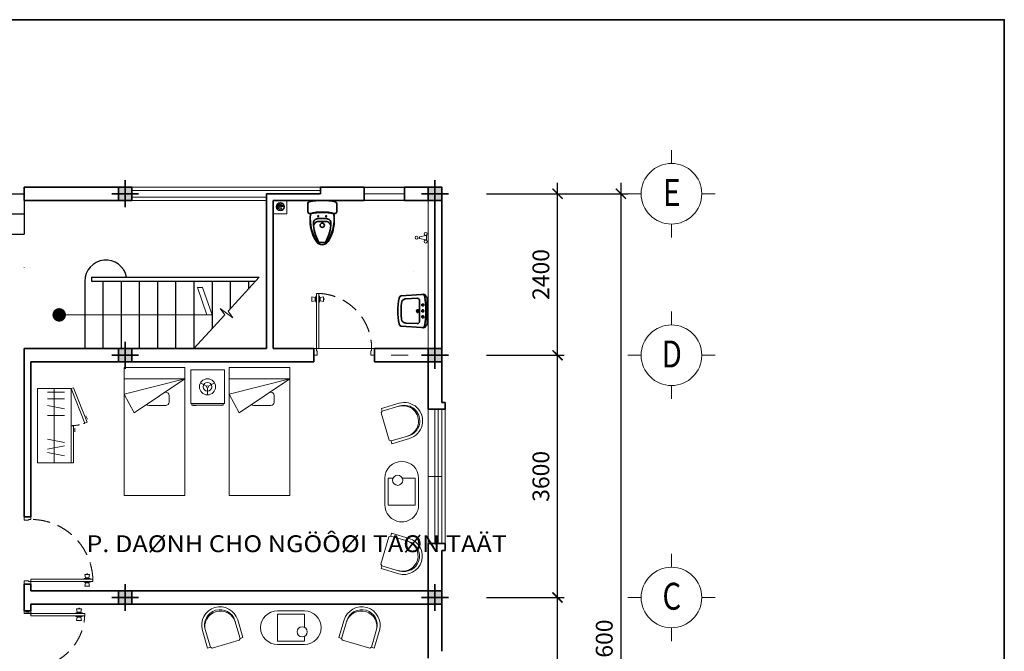
# Model space of a CAD drawing. Extents: x -296795 to 346360, y -92994 to 73440.
# Drawn here: x 245070 to 259690, y -47457 to -38070 of the extents above; entities that cross this region are included whole.
import ezdxf
from ezdxf.enums import TextEntityAlignment as Align

# ---------------------------------------------------------------- set-up
doc = ezdxf.new("R2010")
doc.units = 0
doc.header["$LTSCALE"] = 1000
doc.header["$MEASUREMENT"] = 0
doc.header["$PDMODE"] = 3
doc.linetypes.add('HIDDEN', pattern=[0.375, 0.25, -0.125])
doc.linetypes.add('HIDDEN2', pattern=[0.1875, 0.125, -0.0625])
doc.layers.get('0').update_dxf_attribs({"linetype": 'CONTINUOUS', "lineweight": 20})
doc.layers.get('DEFPOINTS').update_dxf_attribs({"linetype": 'CONTINUOUS', "lineweight": 20})
for name, color, linetype, lineweight in [('2', 21, 'CONTINUOUS', 15), ('3', 40, 'CONTINUOUS', 35), ('4', 140, 'CONTINUOUS', 20), ('7', 7, 'CONTINUOUS', 20), ('8', 8, 'CONTINUOUS', 9), ('9', 9, 'CONTINUOUS', 9)]:
    doc.layers.add(name, color=color, linetype=linetype, lineweight=lineweight)
doc.layers.add('ASHADE', color=7, linetype='CONTINUOUS')
doc.styles.add('STYLE1', font='TIMES.TTF', dxfattribs={"width": 0.9})
doc.styles.add('STYLE2', font='VAVON.TTF', dxfattribs={"width": 0.9})
doc.dimstyles.get("Standard").update_dxf_attribs({"dimtxt": 260, "dimasz": 150, "dimexe": 100, "dimexo": 0, "dimgap": 120, "dimtad": 1, "dimdec": 0, "dimzin": 0, "dimdsep": 46, "dimtxsty": 'STYLE1', "dimblk": 'ARCHTICK', "dimcen": 0.09, "dimdle": 160, "dimclrd": 9, "dimclre": 9, "dimclrt": 140, "dimadec": 0, "dimazin": 0, "dimtfac": 1, "dimtdec": 0, "dimtix": 1, "dimtofl": 0, "dimtmove": 2, "dimatfit": 1, "dimldrblk": 'DOTSMALL', "dimfxl": 1, "dimtolj": 1, "dimtzin": 0, "dimarcsym": 0})

# ---------------------------------------------------------------- blocks, each defined once
blk = doc.blocks.new('12PSTG08')
at = {"color": 0, "linetype": 'ByBlock'}
for p, q in [((13, 13), (26, 13)), ((26, 11), (13, 11)), ((26, 13), (26, 11)), ((27, 10), (26, 11)), ((27, -10), (27, 10)), ((13, -11), (26, -11)), ((26, -13), (13, -13)), ((26, -11), (27, -10)), ((26, -11), (26, -13))]:
    blk.add_line(p, q, dxfattribs=at)
for centre, radius in [((13, 0), 13), ((13, 0), 11), ((14, 0), 11)]:
    blk.add_arc(centre, radius, 90, 270, dxfattribs=at)
blk = doc.blocks.new('TABEL1_1')
at = {"color": 0, "linetype": 'Continuous'}
for p, q in [((254, 506), (654, 506)), ((254, 456), (654, 456)), ((254, 456), (254, 263)), ((654, 456), (654, 56)), ((254, 127), (254, 56)), ((654, 56), (254, 56)), ((654, 6), (254, 6))]:
    blk.add_line(p, q, dxfattribs=at)
blk.add_circle((286, 195), 75.3, dxfattribs=at)
for centre, start, end in [((254, 256), 90, 270), ((654, 256), 270, 90)]:
    blk.add_arc(centre, 250, start, end, dxfattribs=at)
blk = doc.blocks.new('D800-t-2')
at = {"color": 0}
for p, q in [((34, 799), (0, 800)), ((0, -100), (-40, 0)), ((800, 0), (800, -90)), ((840, -100), (800, 0)), ((800, -100), (840, 0)), ((-40, -100), (-6, -8)), ((0, -10), (0, -90)), ((0, -90), (0, -90)), ((800, -90), (800, -90))]:
    blk.add_line(p, q, dxfattribs=at)
for points in [[(-20, 740), (-70, 750), (-70, 680), (-20, 690)], [(-10, 740), (-20, 740), (-20, 690), (-10, 690)], [(0, 760), (-10, 760), (-10, 670), (0, 670)], [(34, 760), (44, 760), (44, 670), (34, 670)], [(44, 740), (54, 740), (54, 690), (44, 690)], [(54, 740), (104, 750), (104, 680), (54, 690)], [(-70, 720), (-80, 720), (-80, 710), (-70, 710)]]:
    blk.add_lwpolyline(points, close=True, dxfattribs=at)
for points in [[(0, 800), (0, 10)], [(10, 0), (34, 0), (34, 799)], [(-40, -100), (-40, 0), (-10, 0)], [(0, 0), (0, 0)], [(0, 0), (0, 0)], [(0, 0), (0, 0)], [(10, 0), (10, 0)], [(800, -90), (800, -100), (840, -100), (840, 0), (800, 0)], [(0, -90), (0, -100), (-40, -100)]]:
    blk.add_lwpolyline(points, dxfattribs=at)
blk.add_circle((0, 0), 10, dxfattribs=at)
at = {"color": 0, "linetype": 'HIDDEN'}
blk.add_arc((-6, -6), 806, 0.418, 89.582, dxfattribs=at)
blk = doc.blocks.new('BED19_95')
at = {"color": 0}
for p, q in [((0, 0), (0, 1900)), ((0, 1900), (900, 1900)), ((900, 1900), (900, 0)), ((900, 1733), (0, 1505)), ((0, 1733), (900, 1733)), ((151, 1228), (900, 1733)), ((0, 1505), (151, 1228)), ((618, 1537), (610, 1537)), ((668, 1387), (668, 1487)), ((368, 1337), (618, 1337)), ((900, 0), (0, 0))]:
    blk.add_line(p, q, dxfattribs=at)
for centre, start, end in [((618, 1487), 0, 90), ((368, 1387), 226.0596, 270), ((618, 1387), 270, 0)]:
    blk.add_arc(centre, 50, start, end, dxfattribs=at)
blk = doc.blocks.new('TU_AO')
at = {"color": 0}
for p, q in [((1100, -250), (0, -250)), ((150, -150), (100, -400)), ((200, -150), (250, -400)), ((350, -150), (300, -400)), ((700, -150), (700, -400)), ((850, -150), (800, -400)), ((950, -150), (950, -400)), ((1050, -150), (1050, -400)), ((512, -555), (456, -555)), ((645, -741), (697, -720))]:
    blk.add_line(p, q, dxfattribs=at)
for points in [[(1100, -500), (0, -500), (0, 0), (1100, 0)], [(0, -500), (550, -500), (550, -536), (0, -536)], [(1100, -500), (589, -704), (603, -738), (1113, -533)]]:
    blk.add_lwpolyline(points, close=True, dxfattribs=at)
at = {"color": 0, "linetype": 'HIDDEN2'}
blk.add_arc((1100, -500), 550, 180, 201.8014, dxfattribs=at)
blk = doc.blocks.new('Tudaugiuong')
at = {"color": 0}
for p, q in [((236, -243), (145, -190)), ((250, -266), (250, -370)), ((264, -243), (354, -191))]:
    blk.add_line(p, q, dxfattribs=at)
for points in [[(0, -500), (500, -500), (500, 0), (0, 0)], [(15, -500), (485, -500), (485, -523), (15, -523)], [(84, -523), (32, -523), (32, -528), (84, -528)]]:
    blk.add_lwpolyline(points, close=True, dxfattribs=at)
for radius in [120, 65.7, 15.3]:
    blk.add_circle((250, -250), radius, dxfattribs=at)
blk = doc.blocks.new('LAV1')
at = {"layer": '3'}
for p, q in [((6, 50), (6, 440)), ((26, 456), (22, 456)), ((26, 462), (26, 456)), ((61, 494), (88, 492)), ((88, 492), (389, 469)), ((93, 335), (47, 335)), ((69, 359), (69, 311)), ((118, 91), (118, 402)), ((153, 434), (319, 426)), ((93, 245), (47, 245)), ((93, 160), (47, 160)), ((69, 270), (69, 222)), ((69, 184), (69, 136)), ((170, 245), (124, 245)), ((146, 215), (146, 273)), ((26, 34), (22, 34)), ((26, 28), (26, 34)), ((389, 21), (89, -2)), ((319, 66), (153, 59)), ((89, -2), (61, -4))]:
    blk.add_line(p, q, dxfattribs=at)
blk.add_lwpolyline([(206, 826), (206, 826)], dxfattribs=at)
for centre, radius in [((69, 335), 13), ((69, 245), 13), ((69, 160), 13), ((146, 245), 16.8), ((146, 245), 13.2)]:
    blk.add_circle(centre, radius, dxfattribs=at)
for centre, radius, start, end in [((22, 440), 16, 90, 180), ((1374, 246), 1350, 170.3456, 189.7166), ((58, 462), 32, 84.9611, 180), ((67, 468), 24, 84.9611, 169.9031), ((386, 437), 32, 0, 84.9611), ((150, 402), 32, 84.9611, 180), ((319, 355), 71.5, 33.6344, 89.7564), ((-472, 246), 864, 349.8517, 10.3318), ((-379, 245), 820, 346.4528, 13.5472), ((22, 50), 16, 180, 270), ((58, 28), 32, 180, 274.9947), ((67, 22), 24, 190.1619, 274.9947), ((150, 91), 32, 180, 274.9947), ((318, 141), 75, 270.6026, 323.1658), ((386, 53), 32, 274.9947, 0)]:
    blk.add_arc(centre, radius, start, end, dxfattribs=at)
blk = doc.blocks.new('VOI')
at = {"color": 0, "linetype": 'ByBlock'}
for p, q in [((-102, 11), (-11, 34)), ((-102, -11), (-102, 11)), ((0, -37), (0, 37)), ((-11, -34), (-102, -11))]:
    blk.add_line(p, q, dxfattribs=at)
for centre in [(-147, 0), (-11, 57), (-11, -57)]:
    blk.add_circle(centre, 22.6, dxfattribs=at)
blk = doc.blocks.new('_ArchTick')
at = {"layer": '8', "color": 0, "const_width": 0.15}
blk.add_lwpolyline([(-0.5, -0.5), (0.5, 0.5)], dxfattribs=at)
blk = doc.blocks.new('*D76')
at = {"layer": '8', "color": 9, "lineweight": -2}
for p, q in [((253056, -50617), (253056, -46497)), ((252001, -46657), (253156, -46657)), ((252001, -50457), (253156, -50457))]:
    blk.add_line(p, q, dxfattribs=at)
at = {"layer": 'DEFPOINTS', "color": 0}
for p in [(252001, -46657), (253056, -46657), (252001, -50457)]:
    blk.add_point(p, dxfattribs=at)
at = {"layer": '8', "color": 9, "lineweight": -2, "xscale": 150, "yscale": 150, "zscale": 150}
for p, rotation in [((253056, -46657), 90), ((253056, -50457), 270)]:
    blk.add_blockref('_ArchTick', p, dxfattribs=dict(at, rotation=rotation))
at = {"layer": '8', "color": 140, "insert": (252809, -48557), "char_height": 250, "attachment_point": 5, "rotation": 90, "style": 'STYLE1'}
blk.add_mtext('\\A1;3800', dxfattribs=at)
blk = doc.blocks.new('_DotSmall')
at = {"color": 0, "const_width": 0.5}
blk.add_lwpolyline([(-0.0625, 0, 1), (0.0625, 0, 1)], format="xyb", close=True, dxfattribs=at)
blk = doc.blocks.new('*D77')
at = {"layer": '8', "color": 9, "lineweight": -2}
for p, q in [((253056, -46817), (253056, -42897)), ((252001, -43057), (253156, -43057)), ((252001, -46657), (253156, -46657))]:
    blk.add_line(p, q, dxfattribs=at)
at = {"layer": 'DEFPOINTS', "color": 0}
for p in [(252001, -43057), (253056, -43057), (252001, -46657)]:
    blk.add_point(p, dxfattribs=at)
at = {"layer": '8', "color": 9, "lineweight": -2, "xscale": 150, "yscale": 150, "zscale": 150}
for p, rotation in [((253056, -43057), 90), ((253056, -46657), 270)]:
    blk.add_blockref('_ArchTick', p, dxfattribs=dict(at, rotation=rotation))
at = {"layer": '8', "color": 140, "insert": (252809, -44857), "char_height": 250, "attachment_point": 5, "rotation": 90, "style": 'STYLE1'}
blk.add_mtext('\\A1;3600', dxfattribs=at)
blk = doc.blocks.new('*D78')
at = {"layer": '8', "color": 9, "lineweight": -2}
for p, q in [((253056, -43217), (253056, -40497)), ((252001, -40657), (253156, -40657)), ((252001, -43057), (253156, -43057))]:
    blk.add_line(p, q, dxfattribs=at)
at = {"layer": 'DEFPOINTS', "color": 0}
for p in [(252001, -40657), (253056, -40657), (252001, -43057)]:
    blk.add_point(p, dxfattribs=at)
at = {"layer": '8', "color": 9, "lineweight": -2, "xscale": 150, "yscale": 150, "zscale": 150}
for p, rotation in [((253056, -40657), 90), ((253056, -43057), 270)]:
    blk.add_blockref('_ArchTick', p, dxfattribs=dict(at, rotation=rotation))
at = {"layer": '8', "color": 140, "insert": (252809, -41857), "char_height": 250, "attachment_point": 5, "rotation": 90, "style": 'STYLE1'}
blk.add_mtext('\\A1;2400', dxfattribs=at)
blk = doc.blocks.new('*D79')
at = {"layer": '8', "color": 9, "lineweight": -2}
for p, q in [((253998, -40497), (253998, -54417)), ((252001, -40657), (254098, -40657)), ((252001, -54257), (254098, -54257))]:
    blk.add_line(p, q, dxfattribs=at)
at = {"layer": 'DEFPOINTS', "color": 0}
for p in [(252001, -40657), (252001, -54257), (253998, -54257)]:
    blk.add_point(p, dxfattribs=at)
at = {"layer": '8', "color": 9, "lineweight": -2, "xscale": 150, "yscale": 150, "zscale": 150}
for p, rotation in [((253998, -40657), 90), ((253998, -54257), 270)]:
    blk.add_blockref('_ArchTick', p, dxfattribs=dict(at, rotation=rotation))
at = {"layer": '8', "color": 140, "insert": (253750, -47457), "char_height": 250, "attachment_point": 5, "rotation": 90, "style": 'STYLE1'}
blk.add_mtext('\\A1;13600', dxfattribs=at)
blk = doc.blocks.new('A$C564E058F')
at = {"layer": '2'}
for p, q in [((650, 1100), (650, 1300)), ((200, 650), (0, 650)), ((1100, 650), (1300, 650)), ((650, 200), (650, 0))]:
    blk.add_line(p, q, dxfattribs=at)
blk.add_circle((650, 650), 450, dxfattribs=at)
blk = doc.blocks.new('TOLET1')
at = {"layer": '3'}
for p, q in [((173, 431), (52, 431)), ((7, 220), (7, 218)), ((254, 276), (230, 276)), ((254, 160), (230, 160)), ((241, 286), (241, 266)), ((241, 151), (241, 170)), ((277, 218), (277, 286)), ((277, 218), (277, 151)), ((318, 218), (318, 274)), ((318, 218), (318, 163)), ((633, 218), (633, 249)), ((633, 218), (633, 188)), ((53, 2), (174, 2))]:
    blk.add_line(p, q, dxfattribs=at)
for centre, radius in [((241, 276), 6.6), ((241, 160), 6.6), ((375, 218), 31.9)]:
    blk.add_circle(centre, radius, dxfattribs=at)
for centre, radius, start, end in [((938, 219), 931, 168.1898, 192.1283), ((52, 404), 26.4, 90, 168.1898), ((173, 404), 26.4, 346.3989, 90), ((938, 219), 761, 166.3989, 193.9692), ((938, 219), 753, 166.8678, 193.251), ((300, -190), 588, 57.294, 100.1963), ((285, -212), 607, 53.1131, 97.6422), ((339, 286), 61.6, 89.7867, 180), ((379, 274), 61.6, 150.5028, 180), ((411, 255), 98.4, 112.8089, 150.5028), ((337, -219), 567, 60.0397, 89.7867), ((565, 218), 101, 301.2981, 58.7019), ((284, 652), 611, 262.5176, 306.7271), ((339, 151), 61.6, 180, 270.2133), ((379, 163), 61.6, 180, 209.4972), ((337, 656), 567, 270.2133, 299.9603), ((606, 249), 26.4, 0, 60.0397), ((606, 188), 26.4, 299.9603, 0), ((53, 29), 26.4, 192.1283, 270), ((174, 29), 26.4, 270, 13.9692), ((300, 626), 588, 259.8435, 302.7043), ((411, 181), 98.4, 209.4972, 247.1911)]:
    blk.add_arc(centre, radius, start, end, dxfattribs=at)
blk = doc.blocks.new('D1000-P-1')
at = {"color": 0}
for p, q in [((-74, 920), (-40, 920)), ((-1000, 0), (-960, 0)), ((-1000, -100), (-1000, 0)), ((-960, 0), (-960, -34)), ((0, 0), (-40, 0)), ((-40, 0), (-40, -34)), ((0, -100), (0, 0)), ((-950, -100), (-1000, -100)), ((-960, -34), (-950, -34)), ((-950, -34), (-950, -40)), ((-950, -40), (-950, -100)), ((-950, -40), (-950, -40)), ((-50, -34), (-50, -40)), ((-40, -34), (-50, -34)), ((-50, -40), (-50, -40)), ((-50, -40), (-50, -100)), ((-50, -100), (0, -100))]:
    blk.add_line(p, q, dxfattribs=at)
for points in [[(-74, 880), (-84, 880), (-84, 790), (-74, 790)], [(-40, 880), (-30, 880), (-30, 790), (-40, 790)], [(-144, 840), (-154, 840), (-154, 830), (-144, 830)], [(-94, 860), (-144, 870), (-144, 800), (-94, 810)], [(-84, 860), (-94, 860), (-94, 810), (-84, 810)], [(-30, 860), (-20, 860), (-20, 810), (-30, 810)], [(-20, 860), (30, 870), (30, 800), (-20, 810)]]:
    blk.add_lwpolyline(points, close=True, dxfattribs=at)
blk.add_lwpolyline([(-40, 920), (-40, 0), (-74, 0), (-74, 920)], dxfattribs=at)
at = {"color": 0, "linetype": 'HIDDEN'}
blk.add_arc((-39, 0), 921, 92.2153, 179.9734, dxfattribs=at)
blk = doc.blocks.new('D900-P-1')
at = {"color": 0}
for p, q in [((-74, 820), (-40, 820)), ((-900, 0), (-860, 0)), ((-900, -100), (-900, 0)), ((-860, 0), (-860, -34)), ((0, 0), (-40, 0)), ((-40, 0), (-40, -34)), ((0, -100), (0, 0)), ((-850, -100), (-900, -100)), ((-860, -34), (-850, -34)), ((-850, -34), (-850, -40)), ((-850, -40), (-850, -100)), ((-850, -40), (-850, -40)), ((-50, -34), (-50, -40)), ((-40, -34), (-50, -34)), ((-50, -40), (-50, -40)), ((-50, -40), (-50, -100)), ((-50, -100), (0, -100))]:
    blk.add_line(p, q, dxfattribs=at)
for points in [[(-144, 740), (-154, 740), (-154, 730), (-144, 730)], [(-94, 760), (-144, 770), (-144, 700), (-94, 710)], [(-84, 760), (-94, 760), (-94, 710), (-84, 710)], [(-74, 780), (-84, 780), (-84, 690), (-74, 690)], [(-40, 780), (-30, 780), (-30, 690), (-40, 690)], [(-30, 760), (-20, 760), (-20, 710), (-30, 710)], [(-20, 760), (30, 770), (30, 700), (-20, 710)]]:
    blk.add_lwpolyline(points, close=True, dxfattribs=at)
blk.add_lwpolyline([(-40, 820), (-40, 0), (-74, 0), (-74, 820)], dxfattribs=at)
at = {"color": 0, "linetype": 'HIDDEN'}
blk.add_arc((-39, -1), 821, 92.4971, 179.9641, dxfattribs=at)

msp = doc.modelspace()

# ---------------------------------------------------------------- hatches: boundary and pattern name
at = {"layer": '3'}
h = msp.add_hatch(color=256, dxfattribs=at)
h.paths.add_polyline_path([(246636.1, -40656.9), (246736.1, -40656.9), (246736.1, -40556.9), (246636.1, -40556.9)])
h.paths.add_polyline_path([(246636.1, -40556.9), (246536.1, -40556.9), (246536.1, -40656.9), (246636.1, -40656.9)])
h.paths.add_polyline_path([(246636.1, -40656.9), (246536.1, -40656.9), (246536.1, -40756.9), (246636.1, -40756.9)])
h.paths.add_polyline_path([(246636.1, -40756.9), (246736.1, -40756.9), (246736.1, -40656.9), (246636.1, -40656.9)])
h = msp.add_hatch(color=256, dxfattribs=at)
h.paths.add_polyline_path([(251236.1, -40656.9), (251336.1, -40656.9), (251336.1, -40556.9), (251236.1, -40556.9)])
h.paths.add_polyline_path([(251236.1, -40556.9), (251136.1, -40556.9), (251136.1, -40656.9), (251236.1, -40656.9)])
h.paths.add_polyline_path([(251236.1, -40656.9), (251136.1, -40656.9), (251136.1, -40756.9), (251236.1, -40756.9)])
h.paths.add_polyline_path([(251236.1, -40756.9), (251336.1, -40756.9), (251336.1, -40656.9), (251236.1, -40656.9)])
h = msp.add_hatch(color=256, dxfattribs=at)
h.paths.add_polyline_path([(251236.1, -40656.9), (251336.1, -40656.9), (251336.1, -40556.9), (251236.1, -40556.9)])
h.paths.add_polyline_path([(251236.1, -40556.9), (251136.1, -40556.9), (251136.1, -40656.9), (251236.1, -40656.9)])
h.paths.add_polyline_path([(251236.1, -40656.9), (251136.1, -40656.9), (251136.1, -40756.9), (251236.1, -40756.9)])
h.paths.add_polyline_path([(251236.1, -40756.9), (251336.1, -40756.9), (251336.1, -40656.9), (251236.1, -40656.9)])
h = msp.add_hatch(color=256, dxfattribs=at)
h.paths.add_polyline_path([(246636.1, -43056.9), (246736.1, -43056.9), (246736.1, -42956.9), (246636.1, -42956.9)])
h.paths.add_polyline_path([(246636.1, -42956.9), (246536.1, -42956.9), (246536.1, -43056.9), (246636.1, -43056.9)])
h.paths.add_polyline_path([(246636.1, -43056.9), (246536.1, -43056.9), (246536.1, -43156.9), (246636.1, -43156.9)])
h.paths.add_polyline_path([(246636.1, -43156.9), (246736.1, -43156.9), (246736.1, -43056.9), (246636.1, -43056.9)])
h = msp.add_hatch(color=256, dxfattribs=at)
h.paths.add_polyline_path([(251236.1, -43056.9), (251336.1, -43056.9), (251336.1, -42956.9), (251236.1, -42956.9)])
h.paths.add_polyline_path([(251236.1, -42956.9), (251136.1, -42956.9), (251136.1, -43056.9), (251236.1, -43056.9)])
h.paths.add_polyline_path([(251236.1, -43056.9), (251136.1, -43056.9), (251136.1, -43156.9), (251236.1, -43156.9)])
h.paths.add_polyline_path([(251236.1, -43156.9), (251336.1, -43156.9), (251336.1, -43056.9), (251236.1, -43056.9)])
h = msp.add_hatch(color=256, dxfattribs=at)
h.paths.add_polyline_path([(251236.1, -43056.9), (251336.1, -43056.9), (251336.1, -42956.9), (251236.1, -42956.9)])
h.paths.add_polyline_path([(251236.1, -42956.9), (251136.1, -42956.9), (251136.1, -43056.9), (251236.1, -43056.9)])
h.paths.add_polyline_path([(251236.1, -43056.9), (251136.1, -43056.9), (251136.1, -43156.9), (251236.1, -43156.9)])
h.paths.add_polyline_path([(251236.1, -43156.9), (251336.1, -43156.9), (251336.1, -43056.9), (251236.1, -43056.9)])
h = msp.add_hatch(color=256, dxfattribs=at)
h.paths.add_polyline_path([(246636.1, -46656.9), (246736.1, -46656.9), (246736.1, -46556.9), (246636.1, -46556.9)])
h.paths.add_polyline_path([(246636.1, -46556.9), (246536.1, -46556.9), (246536.1, -46656.9), (246636.1, -46656.9)])
h.paths.add_polyline_path([(246636.1, -46656.9), (246536.1, -46656.9), (246536.1, -46756.9), (246636.1, -46756.9)])
h.paths.add_polyline_path([(246636.1, -46756.9), (246736.1, -46756.9), (246736.1, -46656.9), (246636.1, -46656.9)])
h = msp.add_hatch(color=256, dxfattribs=at)
h.paths.add_polyline_path([(251236.1, -46656.9), (251336.1, -46656.9), (251336.1, -46556.9), (251236.1, -46556.9)])
h.paths.add_polyline_path([(251236.1, -46556.9), (251136.1, -46556.9), (251136.1, -46656.9), (251236.1, -46656.9)])
h.paths.add_polyline_path([(251236.1, -46656.9), (251136.1, -46656.9), (251136.1, -46756.9), (251236.1, -46756.9)])
h.paths.add_polyline_path([(251236.1, -46756.9), (251336.1, -46756.9), (251336.1, -46656.9), (251236.1, -46656.9)])
at = {"layer": '8'}
h = msp.add_hatch(dxfattribs=at)
h.set_pattern_fill('ESCHER', color=256, scale=100, style=0)
h.set_pattern_definition([(240, (280292.48, -115550.71), (120, 3e-08), [110, -10]), (360, (280292.48, -115550.71), (-60, 103.92305), [110, -10]), (120, (280292.48, -115550.71), (-120, 3e-08), [110, -10]), (240, (280282.48, -115550.71), (120, 3e-08), [20, -100]), (120, (280282.48, -115550.71), (-120, 3e-08), [20, -100]), (240, (280297.48, -115559.37), (120, 3e-08), [20, -100]), (360, (280297.48, -115559.37), (-60, 103.92305), [20, -100]), (120, (280297.48, -115542.05), (-120, 3e-08), [20, -100]), (360, (280297.48, -115542.05), (-60, 103.92305), [20, -100]), (240, (280332.48, -115550.71), (120, 3e-08), [20, -100]), (120, (280332.48, -115550.71), (-120, 3e-08), [20, -100]), (240, (280272.48, -115516.07), (120, 3e-08), [20, -100]), (360, (280272.48, -115516.07), (-60, 103.92305), [20, -100]), (120, (280272.48, -115585.35), (-120, 3e-08), [20, -100]), (360, (280272.48, -115585.35), (-60, 103.92305), [20, -100]), (180, (280272.48, -115568.03), (60, -103.92305), [70, -50]), (180, (280272.48, -115533.39), (60, -103.92305), [70, -50]), (300, (280287.48, -115576.69), (120, -3e-08), [70, -50]), (300, (280317.48, -115559.37), (120, -3e-08), [70, -50]), (60, (280317.48, -115542.05), (-60, 103.92305), [70, -50]), (60, (280287.48, -115524.73), (-60, 103.92305), [70, -50])])
h.paths.add_polyline_path([(249001.6, -40849.8, 1), (248878.2, -40849.8, 1)])

# ---------------------------------------------------------------- linework, layer by layer
at = {"layer": '3'}
for p, q in [((246636.1, -40456.9), (246636.1, -40856.9)), ((251236.1, -40456.9), (251236.1, -40856.9)), ((251236.1, -40456.9), (251236.1, -40856.9)), ((246536.1, -40556.9), (245136.1, -40556.9)), ((245136.1, -40556.9), (245136.1, -40756.9)), ((249536.1, -40556.9), (250186.1, -40556.9)), ((249536.1, -40656.9), (249536.1, -40556.9)), ((250186.1, -40756.9), (250186.1, -40556.9)), ((250786.1, -40756.9), (250786.1, -40556.9)), ((250786.1, -40556.9), (251336.1, -40556.9)), ((246536.1, -40756.9), (245136.1, -40756.9)), ((246436.1, -40656.9), (246836.1, -40656.9)), ((248736.1, -40656.9), (248736.1, -42956.9)), ((249536.1, -40656.9), (248736.1, -40656.9)), ((248836.1, -40756.9), (250186.1, -40756.9)), ((248836.1, -40756.9), (248836.1, -42956.9)), ((250786.1, -40756.9), (251136.1, -40756.9)), ((251036.1, -40656.9), (251436.1, -40656.9)), ((251036.1, -40656.9), (251436.1, -40656.9)), ((251236.1, -40756.9), (251236.1, -42956.9)), ((251336.1, -40756.9), (251336.1, -42956.9)), ((251336.1, -41556.9), (251336.1, -42956.9)), ((245136.1, -42956.9), (245136.1, -45456.9)), ((245136.1, -42956.9), (248736.1, -42956.9)), ((246636.1, -42856.9), (246636.1, -43256.9)), ((248836.1, -42956.9), (249436.1, -42956.9)), ((249436.1, -42956.9), (249436.1, -43156.9)), ((251136.1, -42956.9), (250336.1, -42956.9)), ((250336.1, -42956.9), (250336.1, -43156.9)), ((250636.1, -42956.9), (251136.1, -42956.9)), ((251136.1, -42956.9), (251136.1, -43856.9)), ((251236.1, -42856.9), (251236.1, -43256.9)), ((251236.1, -42856.9), (251236.1, -43256.9)), ((251336.1, -42956.9), (251336.1, -43756.9)), ((246436.1, -43056.9), (246836.1, -43056.9)), ((251036.1, -43056.9), (251436.1, -43056.9)), ((251036.1, -43056.9), (251436.1, -43056.9)), ((245236.1, -43156.9), (245236.1, -45456.9)), ((245236.1, -43156.9), (249436.1, -43156.9)), ((251136.1, -43156.9), (250336.1, -43156.9)), ((250636.1, -43156.9), (251136.1, -43156.9)), ((251136.1, -43856.9), (251386.1, -43856.9)), ((251336.1, -43756.9), (251386.1, -43756.9)), ((251386.1, -43756.9), (251386.1, -43856.9)), ((245136.1, -45456.9), (245236.1, -45456.9)), ((251136.1, -45856.9), (251386.1, -45856.9)), ((251136.1, -45856.9), (251136.1, -47556.9)), ((251386.1, -45856.9), (251386.1, -45956.9)), ((251336.1, -45956.9), (251336.1, -47456.9)), ((251336.1, -45956.9), (251386.1, -45956.9)), ((245236.1, -46456.9), (245136.1, -46456.9)), ((245136.1, -46456.9), (245136.1, -46856.9)), ((245236.1, -46456.9), (245236.1, -46556.9)), ((246636.1, -46456.9), (246636.1, -46856.9)), ((251236.1, -46456.9), (251236.1, -46856.9)), ((245136.1, -46556.9), (245136.1, -46856.9)), ((245236.1, -46556.9), (251136.1, -46556.9)), ((245236.1, -46756.9), (251136.1, -46756.9)), ((245236.1, -46756.9), (245236.1, -46856.9)), ((245236.1, -46756.9), (245236.1, -46856.9)), ((246436.1, -46656.9), (246836.1, -46656.9)), ((251036.1, -46656.9), (251436.1, -46656.9)), ((245236.1, -46856.9), (245136.1, -46856.9))]:
    msp.add_line(p, q, dxfattribs=at)
for points in [[(259690, -60733.7), (230253.8, -60733.7), (230253.8, -38070), (259690, -38070)], [(246536.1, -40756.9), (246736.1, -40756.9), (246736.1, -40556.9), (246536.1, -40556.9)], [(251136.1, -40756.9), (251336.1, -40756.9), (251336.1, -40556.9), (251136.1, -40556.9)], [(251136.1, -40756.9), (251336.1, -40756.9), (251336.1, -40556.9), (251136.1, -40556.9)], [(246536.1, -43156.9), (246736.1, -43156.9), (246736.1, -42956.9), (246536.1, -42956.9)], [(251136.1, -43156.9), (251336.1, -43156.9), (251336.1, -42956.9), (251136.1, -42956.9)], [(251136.1, -43156.9), (251336.1, -43156.9), (251336.1, -42956.9), (251136.1, -42956.9)], [(246536.1, -46756.9), (246736.1, -46756.9), (246736.1, -46556.9), (246536.1, -46556.9)], [(251136.1, -46756.9), (251336.1, -46756.9), (251336.1, -46556.9), (251136.1, -46556.9)]]:
    msp.add_lwpolyline(points, close=True, dxfattribs=at)
at = {"layer": '8'}
for p, q in [((251136.1, -42956.9), (251136.1, -40756.9)), ((245136.1, -41756.9), (245136.1, -41755.2)), ((248165.1, -42401.2), (248626.9, -41896.9)), ((251136.1, -41956.9), (251136.1, -42956.9)), ((247851, -42456.9), (247708.9, -42048.5)), ((247708.9, -42048.5), (247784, -42048.5)), ((247926.1, -42456.9), (247784, -42048.5)), ((248114, -42456.9), (248046.1, -42360.5)), ((248046.1, -42360.5), (248232.7, -42502.2)), ((245656.9, -42456.9), (247926.1, -42456.9)), ((247656.1, -42956.9), (248114, -42456.9)), ((248232.7, -42502.2), (248165.1, -42401.2)), ((249510.5, -42956.9), (250296.1, -42956.9)), ((250586.1, -43056.9), (250836.1, -43056.9)), ((251136.1, -43856.9), (251136.1, -45856.9)), ((251136.1, -43856.9), (251136.1, -45856.9)), ((251236.1, -43856.9), (251236.1, -45856.9)), ((251236.1, -43856.9), (251236.1, -45856.9)), ((251286.1, -43856.9), (251286.1, -45856.9)), ((251336.1, -43856.9), (251336.1, -45856.9)), ((251336.1, -43856.9), (251336.1, -45856.9)), ((251336.1, -43856.9), (251336.1, -45856.9)), ((251336.1, -44856.9), (251136.1, -44856.9)), ((251136.1, -44856.9), (251336.1, -44856.9))]:
    msp.add_line(p, q, dxfattribs=at)
msp.add_lwpolyline([(249036.1, -40756.9), (248836.1, -40756.9), (248836.1, -40956.9), (249036.1, -40956.9)], close=True, dxfattribs=at)
at = {"layer": '8', "const_width": 99.8}
msp.add_lwpolyline([(245606.8, -42456.9, 1), (245707, -42456.9, 1)], format="xyb", close=True, dxfattribs=at)
at = {"layer": '8'}
msp.add_circle((248939.9, -40849.8), 61.7, dxfattribs=at)
at = {"layer": '9'}
for p, q in [((246736.1, -40556.9), (249536.1, -40556.9)), ((246736.1, -40606.9), (249536.1, -40606.9)), ((248736.1, -40706.9), (246736.1, -40706.9)), ((248736.1, -40756.9), (246736.1, -40756.9)), ((250186.1, -40656.9), (250786.1, -40656.9)), ((251386.1, -43856.9), (251386.1, -45856.9))]:
    msp.add_line(p, q, dxfattribs=at)
at = {"layer": 'ASHADE'}
for p, q in [((250186.1, -40556.9), (250786.1, -40556.9)), ((242336.1, -40656.9), (245136.1, -40656.9)), ((245136.1, -40756.9), (245136.1, -41256.9)), ((250786.1, -40756.9), (250186.1, -40756.9)), ((242336.1, -40956.9), (245136.1, -40956.9)), ((242336.1, -41256.9), (245136.1, -41256.9)), ((246036.1, -41956.9), (246036.1, -42956.9)), ((246134.3, -41896.9), (248626.9, -41896.9)), ((246134.3, -41896.9), (246134.3, -41956.9)), ((246134.3, -41956.9), (248572, -41956.9)), ((246306.1, -41956.9), (246306.1, -42956.9)), ((246576.1, -41956.9), (246576.1, -42956.9)), ((246846.1, -41956.9), (246846.1, -42956.9)), ((247116.1, -41956.9), (247116.1, -42956.9)), ((247386.1, -41956.9), (247386.1, -42956.9)), ((247656.1, -41956.9), (247656.1, -42956.9)), ((247926.1, -41956.9), (247926.1, -42662.2)), ((248196.1, -41956.9), (248196.1, -42367.4)), ((248466.1, -41956.9), (248466.1, -42072.6))]:
    msp.add_line(p, q, dxfattribs=at)
msp.add_arc((246349.6, -41956.9), 313.6, 11.03098, 180, dxfattribs=at)

# ---------------------------------------------------------------- block references
at = {"layer": '7'}
for p in [(254098.1, -41306.9), (254098.1, -43706.9), (254098.1, -47306.9)]:
    msp.add_blockref('A$C564E058F', p, dxfattribs=at)
at = {"layer": '8', "xscale": -1}
for name, p, rotation in [('TOLET1', (249780.1, -40750.2), 90), ('VOI', (251110, -41310), 180)]:
    msp.add_blockref(name, p, dxfattribs=dict(at, rotation=rotation))
for name, p in [('LAV1', (251125.1, -42644.6)), ('D900-P-1', (249436.1, -42956.9)), ('TABEL1_1', (249551.2, -47361.3))]:
    msp.add_blockref(name, p, dxfattribs=at)
at = {"layer": '8'}
for name, p in [('BED19_95', (246620, -45141.4)), ('BED19_95', (248179.2, -45141.4)), ('Tudaugiuong', (247609, -43275.6))]:
    msp.add_blockref(name, p, dxfattribs=at)
for name, p, rotation in [('TU_AO', (245334.4, -44653.5), 90), ('TABEL1_1', (250487.6, -44629.7), 270), ('D1000-P-1', (245236.1, -46456.9), 270), ('D800-t-2', (245236.1, -46896.9), 270)]:
    msp.add_blockref(name, p, dxfattribs=dict(at, rotation=rotation))
at = {"layer": '8', "yscale": 21, "zscale": 21}
for p, xscale, rotation in [((251042.2, -43954.3), 21, 196.4965343732387), ((251036.7, -46119.9), -21, 343.5034656267612), ((247967.7, -46806.7), 21, 286.4965343732388), ((250226.6, -46806.7), -21, 73.50346562676124)]:
    msp.add_blockref('12PSTG08', p, dxfattribs=dict(at, xscale=xscale, rotation=rotation))

# ---------------------------------------------------------------- texts
at = {"layer": '4', "style": 'STYLE2', "width": 0.8}
for s, p in [('E', (254752.8, -40838.4)), ('D', (254752.8, -43238.4)), ('C', (254752.8, -46838.4))]:
    msp.add_text(s, height=400, dxfattribs=at).set_placement(p, align=Align.CENTER)
at = {"layer": '4', "style": 'STYLE1', "width": 1.1}
msp.add_text('P. DAØNH CHO NGÖÔØI TAØN TAÄT', height=250, dxfattribs=at).set_placement((246060, -45982.9))

# ---------------------------------------------------------------- dimensions: what is measured, and where the dimension line sits
at = {"layer": '8'}
for base, p1, p2, picture, middle in [((253056.4, -40656.9), (252000.6, -43056.9), (252000.6, -40656.9), '*D78', (252808.8, -41856.9)), ((253998.1, -54256.9), (252000.6, -40656.9), (252000.6, -54256.9), '*D79', (253750.4, -47456.9)), ((253056.4, -43056.9), (252000.6, -46656.9), (252000.6, -43056.9), '*D77', (252808.8, -44856.9)), ((253056.4, -46656.9), (252000.6, -50456.9), (252000.6, -46656.9), '*D76', (252808.8, -48556.9))]:
    dim = msp.add_linear_dim(base=base, p1=p1, p2=p2, angle=90, dimstyle='Standard', override={"dimtxt": 250}, dxfattribs=at)
    dim.commit()
    dim.dimension.update_dxf_attribs({"geometry": picture, "text_midpoint": middle})

doc.saveas('drawing.dxf')
